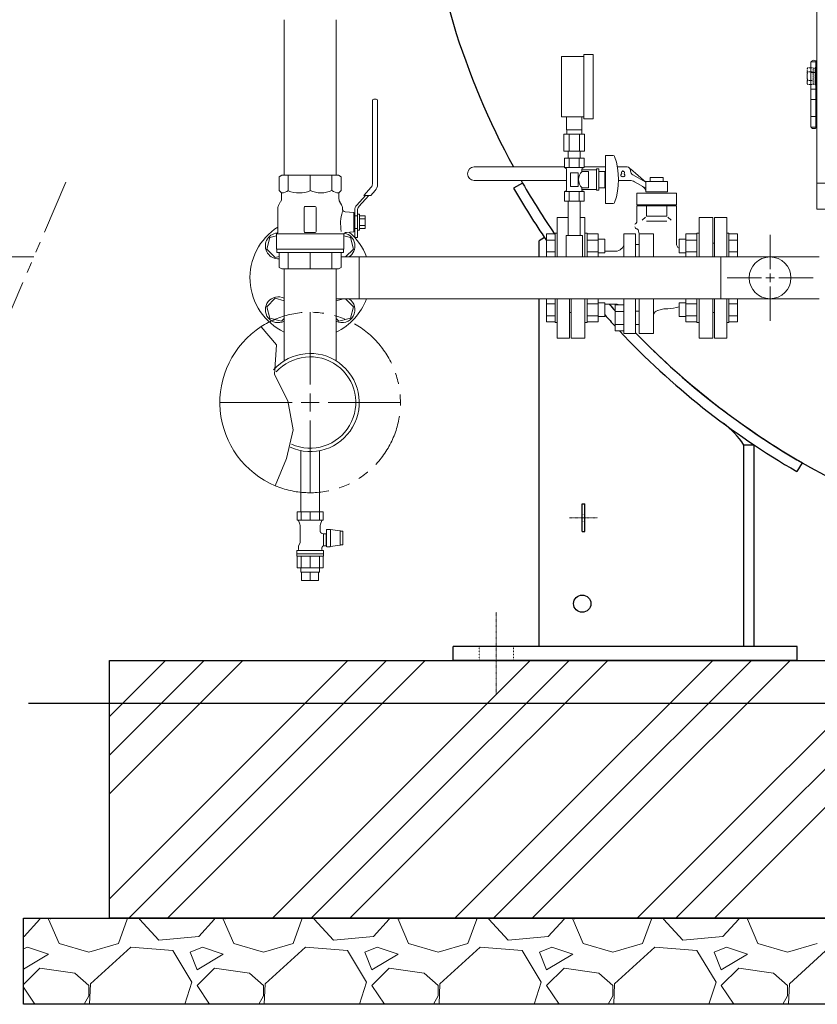
# Model space of a CAD drawing. Units: millimetres. Extents: x -6998 to 10507, y 3050 to 8851.
# Drawn here: x -5193 to -4265, y 3050 to 4195 of the extents above; entities that cross this region are included whole.
import ezdxf

# ---------------------------------------------------------------- set-up
doc = ezdxf.new("R2010")
doc.units = ezdxf.units.MM
for name, pattern in [('CENTER2', [1.125, 0.75, -0.125, 0.125, -0.125]), ('DASHDOT', [1, 0.5, -0.25, 0, -0.25]), ('DIVIDE', [1.25, 0.5, -0.25, 0, -0.25, 0, -0.25]), ('DOT', [0.25, 0, -0.25]), ('PHANTOM', [63.5, 31.75, -6.35, 6.35, -6.35, 6.35, -6.35]), ('実線', [0])]:
    doc.linetypes.add(name, pattern=pattern)
for name, color, linetype, lineweight in [('AM_0', 7, 'Continuous', 30), ('GR1_01', 3, '実線', 50), ('ガス配管細', 4, 'Continuous', 20), ('図面枠', 7, 'Continuous', 50)]:
    doc.layers.add(name, color=color, linetype=linetype, lineweight=lineweight)
for name, color, linetype in [('CSLAYER17', 7, 'Continuous'), ('CSLAYER33', 7, 'Continuous'), ('HI_VB', 7, 'Continuous'), ('LY_1', 7, 'Continuous'), ('NoLayerName_001', 7, 'Continuous')]:
    doc.layers.add(name, color=color, linetype=linetype)

msp = doc.modelspace()

# ---------------------------------------------------------------- linework, layer by layer
at = {"color": 3, "lineweight": 9}
for p, q in [((-4556.6, 4066.9), (-4556.6, 4081.9)), ((-4538.6, 4066.9), (-4538.6, 4081.9)), ((-4556.2, 4061.9), (-4556.2, 4066.9)), ((-4538.9, 4061.9), (-4538.9, 4066.9)), ((-4559.7, 4061.9), (-4559.7, 4041.9)), ((-4553.6, 4061.9), (-4553.6, 4041.9)), ((-4541.5, 4061.9), (-4541.5, 4041.9)), ((-4535.5, 4061.9), (-4535.5, 4041.9)), ((-4554.5, 4033.9), (-4554.5, 4041.9)), ((-4540.7, 4033.9), (-4540.7, 4041.9)), ((-4319.8, 3918.9), (-4262.6, 3918.9)), ((-4319.8, 3870.3), (-4262.6, 3870.3)), ((-4865.6, 3552.4), (-4865.6, 3557.4)), ((-4864.7, 3542.4), (-4864.7, 3552.4)), ((-4854.8, 3542.4), (-4854.8, 3552.4)), ((-4844.9, 3542.4), (-4844.9, 3552.4)), ((-4843.9, 3552.4), (-4843.9, 3557.4))]:
    msp.add_line(p, q, dxfattribs=at)
at = {"color": 7, "linetype": 'PHANTOM', "lineweight": 9, "ltscale": 2}
msp.add_line((-5138.8, 4006), (-5234.4, 3783.2), dxfattribs=at)
at = {"color": 3, "linetype": 'Continuous', "lineweight": 9}
for p, q in [((-4818.9, 3918.9), (-4319.8, 3918.9)), ((-4797.6, 3870.3), (-4797.6, 3918.9)), ((-4377, 3918.9), (-4377, 3870.3)), ((-4824.5, 3870.3), (-4319.8, 3870.3))]:
    msp.add_line(p, q, dxfattribs=at)
at = {"linetype": '実線', "lineweight": 25, "ltscale": 0.001}
for p, q in [((-5088.3, 3449.6), (-2688.3, 3449.6)), ((-5088.3, 3149.6), (-5088.3, 3449.6)), ((-5188.3, 3149.6), (-2588.3, 3149.6)), ((-5188.3, 3049.6), (-5188.3, 3149.6)), ((-2688.3, 3149.6), (-5088.3, 3149.6)), ((-2588.3, 3049.6), (-5188.3, 3049.6))]:
    msp.add_line(p, q, dxfattribs=at)
at = {"color": 3, "lineweight": 9}
msp.add_circle((-4319.8, 3894.6), 24.3, dxfattribs=at)
at = {"linetype": 'PHANTOM', "lineweight": 9, "ltscale": 2}
msp.add_arc((-4854.8, 3749.6), 105, 247.2553, 122.8282, dxfattribs=at)
at = {"layer": 'AM_0', "color": 3, "lineweight": 9}
for p, q in [((-4880.2, 3996), (-4880.2, 4013.9)), ((-4854.8, 3996), (-4854.8, 4013.9)), ((-4829.4, 3996), (-4829.4, 4013.9)), ((-4880.2, 3904.9), (-4880.2, 3923.9)), ((-4854.8, 3904.9), (-4854.8, 3923.9)), ((-4829.4, 3904.9), (-4829.4, 3923.9))]:
    msp.add_line(p, q, dxfattribs=at)
at = {"layer": 'CSLAYER17', "color": 3, "lineweight": 9}
for p, q in [((-4562.6, 4081.9), (-4562.6, 4151.9)), ((-4536.6, 4079.4), (-4536.6, 4154.4)), ((-4525.6, 4079.4), (-4525.6, 4154.4)), ((-4536, 4033.9), (-4559.1, 4033.9)), ((-4559.1, 4033.9), (-4559.1, 4022.9)), ((-4554.5, 4033.9), (-4540.7, 4033.9)), ((-4553.4, 4033.9), (-4553.4, 4022.9)), ((-4541.8, 4033.9), (-4541.8, 4022.9)), ((-4536, 4033.9), (-4536, 4022.9)), ((-4511.1, 4036.9), (-4511.1, 3980.9)), ((-4502.5, 4036.9), (-4511.1, 4036.9)), ((-4536, 4022.9), (-4559.1, 4022.9)), ((-4559.1, 4022.9), (-4556.6, 4021.4)), ((-4556.6, 4021.4), (-4556.6, 3996.3)), ((-4536, 4022.9), (-4538.6, 4021.4)), ((-4538.6, 4021.4), (-4538.6, 4018.4)), ((-4521.6, 4020.4), (-4538.6, 4020.4)), ((-4521.6, 4021.4), (-4521.6, 3996.4)), ((-4519.1, 4021.4), (-4521.6, 4021.4)), ((-4519.1, 4021.4), (-4519.1, 3996.4)), ((-4543.1, 4016.9), (-4552.1, 4016.9)), ((-4552.1, 4016.9), (-4552.1, 4000.9)), ((-4543.1, 4016.9), (-4543.1, 4000.9)), ((-4531.1, 4018.4), (-4538.6, 4018.4)), ((-4531.1, 4018.4), (-4531.1, 3999.4)), ((-4512.1, 4018.4), (-4519.1, 4018.4)), ((-4512.1, 4018.4), (-4512.1, 3999.4)), ((-4511.1, 4012.9), (-4512.1, 4012.9)), ((-4543.1, 4000.9), (-4552.1, 4000.9)), ((-4538.6, 3999.4), (-4538.6, 3996.3)), ((-4531.1, 3999.4), (-4538.6, 3999.4)), ((-4521.6, 3997.4), (-4538.6, 3997.4)), ((-4512.1, 3999.4), (-4519.1, 3999.4)), ((-4511.1, 4004.9), (-4512.1, 4004.9)), ((-4559.1, 3994.9), (-4556.6, 3996.3)), ((-4536, 3994.9), (-4559.1, 3994.9)), ((-4559.1, 3983.9), (-4559.1, 3994.9)), ((-4553.4, 3983.9), (-4553.4, 3994.9)), ((-4541.8, 3983.9), (-4541.8, 3994.9)), ((-4536, 3994.9), (-4538.6, 3996.3)), ((-4536, 3983.9), (-4536, 3994.9)), ((-4519.1, 3996.4), (-4521.6, 3996.4)), ((-4536, 3983.9), (-4559.1, 3983.9)), ((-4554.5, 3983.9), (-4554.5, 3943.9)), ((-4540.7, 3983.9), (-4540.7, 3943.9)), ((-4502.5, 3980.9), (-4511.1, 3980.9)), ((-4538.1, 3943.9), (-4557.1, 3943.9)), ((-4557.1, 3943.9), (-4557.1, 3918.9)), ((-4538.1, 3943.9), (-4538.1, 3918.9)), ((-4538.1, 3918.9), (-4557.1, 3918.9))]:
    msp.add_line(p, q, dxfattribs=at)
at = {"layer": 'CSLAYER17', "color": 3, "linetype": 'Continuous', "lineweight": 9}
for p, q in [((-4782.4, 4003.6), (-4782.4, 4100.9)), ((-4780.9, 4102.4), (-4777.9, 4102.4)), ((-4776.4, 4100.9), (-4776.4, 4003.2)), ((-4792.4, 3990.4), (-4783.8, 3999.9)), ((-4790.4, 3990.4), (-4800.6, 3979.1)), ((-4786.4, 3990.4), (-4798.1, 3977.4)), ((-4784.3, 3990.4), (-4792.4, 3990.4)), ((-4779.1, 3996.2), (-4784.3, 3990.4)), ((-4802.9, 3966.9), (-4802.9, 3973.1)), ((-4799.9, 3966.9), (-4802.9, 3966.9)), ((-4799.9, 3966.9), (-4799.9, 3972.7)), ((-4799.9, 3951.8), (-4802.9, 3951.8)), ((-4802.9, 3941.4), (-4802.9, 3951.8)), ((-4799.9, 3941.4), (-4799.9, 3951.8)), ((-4799.9, 3941.4), (-4802.9, 3941.4)), ((-4865.6, 3622.4), (-4865.6, 3693.5)), ((-4843.9, 3622.4), (-4843.9, 3693.5))]:
    msp.add_line(p, q, dxfattribs=at)
for centre, radius, start, end in [((-4780.9, 4100.9), 1.5, 90, 180), ((-4777.9, 4100.9), 1.5, 360, 90), ((-4787.9, 4003.6), 5.5, 317.9609, 360), ((-4786.9, 4003.2), 10.5, 317.9609, 360), ((-4793.9, 3973.1), 9, 137.9609, 180), ((-4792.9, 3972.7), 7, 137.9609, 180)]:
    msp.add_arc(centre, radius, start, end, dxfattribs=at)
at = {"layer": 'CSLAYER17', "color": 3, "lineweight": 9}
for centre, radius, start, end in [((-4502.5, 4034.9), 2, 19.2403, 90), ((-4577, 4008.9), 80.9, 340.7597, 19.2403), ((-4529.3, 4008.9), 13.3, 134.2361, 225.7639), ((-4502.5, 3982.9), 2, 270, 340.7597)]:
    msp.add_arc(centre, radius, start, end, dxfattribs=at)
at = {"layer": 'CSLAYER33', "color": 3, "linetype": 'Continuous', "lineweight": 9}
for p, q in [((-4887.8, 4013.9), (-4890.7, 4012.2)), ((-4890.7, 4012.2), (-4890.7, 3996)), ((-4821.8, 4013.9), (-4887.8, 4013.9)), ((-4818.9, 4012.2), (-4821.8, 4013.9)), ((-4818.9, 3996), (-4818.9, 4012.2)), ((-4890.7, 3996), (-4888, 3993.4)), ((-4888, 3993.4), (-4888, 3987.4)), ((-4821.5, 3993.4), (-4818.9, 3996)), ((-4821.5, 3987.4), (-4821.5, 3993.4)), ((-4892.3, 3975.7), (-4892.3, 3947.4)), ((-4889.1, 3983.4), (-4891.2, 3979.7)), ((-4861.8, 3976.4), (-4861.8, 3948.4)), ((-4848.8, 3977.4), (-4860.8, 3977.4)), ((-4847.8, 3948.4), (-4847.8, 3976.4)), ((-4818.4, 3979.7), (-4820.5, 3983.4)), ((-4817.3, 3974.9), (-4817.3, 3975.7)), ((-4803.9, 3970.7), (-4814.1, 3971.4)), ((-4803.9, 3948), (-4803.9, 3970.7)), ((-4802.9, 3969.1), (-4803.9, 3969.1)), ((-4802.9, 3969.1), (-4802.9, 3949.6)), ((-4799.9, 3950.2), (-4799.9, 3968.6)), ((-4799.9, 3968.6), (-4797.4, 3968.6)), ((-4797.4, 3968.6), (-4797.4, 3950.2)), ((-4790.9, 3966.9), (-4797.4, 3966.9)), ((-4797.4, 3963.1), (-4790.9, 3963.1)), ((-4790.9, 3951.9), (-4790.9, 3966.9)), ((-4790.9, 3955.6), (-4797.4, 3955.6)), ((-4797.4, 3951.9), (-4790.9, 3951.9)), ((-4892.3, 3947.4), (-4893.8, 3945.9)), ((-4893.8, 3945.9), (-4893.8, 3927.9)), ((-4893.8, 3945.9), (-4815.8, 3945.9)), ((-4860.8, 3947.4), (-4848.8, 3947.4)), ((-4815.8, 3927.9), (-4815.8, 3944)), ((-4812.5, 3947.5), (-4803.9, 3948.1)), ((-4802.9, 3949.6), (-4803.9, 3949.6)), ((-4797.4, 3950.2), (-4799.9, 3950.2)), ((-4893.8, 3927.9), (-4815.8, 3927.9)), ((-4893.5, 3923.9), (-4893.5, 3927.9)), ((-4893.5, 3927.9), (-4816.1, 3927.9)), ((-4816.1, 3923.9), (-4893.5, 3923.9)), ((-4890.7, 3906.5), (-4890.7, 3923.9)), ((-4818.9, 3923.9), (-4818.9, 3906.5)), ((-4816.1, 3927.9), (-4816.1, 3923.9)), ((-4887.8, 3904.9), (-4890.7, 3906.5)), ((-4818.9, 3906.5), (-4821.8, 3904.9)), ((-4821.8, 3904.9), (-4887.8, 3904.9))]:
    msp.add_line(p, q, dxfattribs=at)
for centre, radius, start, end in [((-4896, 3987.4), 8, 330, 360), ((-4888.7, 4008.4), 15, 272.5789, 304.6278), ((-4867.5, 4025), 31.7, 246.3695, 293.6305), ((-4842.1, 4025), 31.6, 246.3595, 293.6405), ((-4820.9, 4008.4), 15, 235.3722, 267.4211), ((-4813.5, 3987.4), 8, 180, 210), ((-4884.3, 3975.7), 8, 150, 180), ((-4860.8, 3976.4), 1, 90, 180), ((-4848.8, 3976.4), 1, 360, 90), ((-4825.3, 3975.7), 8, 360, 30), ((-4813.8, 3974.9), 3.5, 180, 266), ((-4771.7, 3957.5), 47.7, 162.7433, 190.8598), ((-4860.8, 3948.4), 1, 180, 270), ((-4848.8, 3948.4), 1, 270, 360), ((-4812.3, 3944), 3.5, 94, 180)]:
    msp.add_arc(centre, radius, start, end, dxfattribs=at)
at = {"layer": 'GR1_01', "color": 1, "linetype": 'Continuous', "lineweight": 15}
for p, q in [((-4265.3, 3974.5), (-4265.3, 4361)), ((-4272.6, 4145.9), (-4272.6, 4069.9)), ((-4265.3, 4145.9), (-4272.6, 4145.9)), ((-4266.8, 4069.9), (-4266.8, 4145.9)), ((-4272.6, 4133.4), (-4266.8, 4133.4)), ((-4267.1, 4113.9), (-4272.6, 4113.9)), ((-4266.8, 4113.9), (-4272.6, 4113.9)), ((-4267.1, 4101.9), (-4272.6, 4101.9)), ((-4266.8, 4101.9), (-4272.6, 4101.9)), ((-4272.6, 4082.4), (-4267.1, 4082.4)), ((-4272.6, 4082.4), (-4266.8, 4082.4)), ((-4265.3, 4069.9), (-4272.6, 4069.9)), ((-3851.9, 4004.6), (-4265.3, 4004.6)), ((-4265.3, 3974.5), (-4224.7, 3974.5))]:
    msp.add_line(p, q, dxfattribs=at)
at = {"layer": 'GR1_01', "color": 7, "linetype": 'DIVIDE', "lineweight": 9}
for p, q in [((-4276, 4139), (-4276.8, 4137.7)), ((-4276.8, 4137.7), (-4276.8, 4120.7)), ((-4276, 4139), (-4269.8, 4139)), ((-4269.8, 4139), (-4269.8, 4119.4)), ((-4269.8, 4138.4), (-4267.3, 4138.4)), ((-4269.8, 4120), (-4269.8, 4138.4)), ((-4267.3, 4139.2), (-4265.3, 4139.2)), ((-4267.3, 4119.2), (-4267.3, 4139.2)), ((-4267.3, 4138.4), (-4267.3, 4120)), ((-4265.3, 4139.2), (-4265.3, 4119.2)), ((-4276, 4134.1), (-4269.8, 4134.1)), ((-4276, 4124.3), (-4269.8, 4124.3)), ((-4276.8, 4120.7), (-4276, 4119.4)), ((-4276, 4119.4), (-4269.8, 4119.4)), ((-4267.3, 4120), (-4269.8, 4120)), ((-4265.3, 4119.2), (-4267.3, 4119.2))]:
    msp.add_line(p, q, dxfattribs=at)
at = {"layer": 'GR1_01', "color": 7, "linetype": 'Continuous', "lineweight": 9}
msp.add_line((-4272.6, 4133.4), (-4267.1, 4133.4), dxfattribs=at)
at = {"layer": 'GR1_01', "color": 4, "linetype": 'Continuous', "lineweight": 25}
for p, q in [((-4607.8, 4004.9), (-4618.2, 3998.9)), ((-4582.3, 3941.7), (-4588.3, 3937.6)), ((-4588.3, 3918.9), (-4588.3, 3937.6)), ((-4588.3, 3465.6), (-4588.3, 3870.3)), ((-4350.3, 3465.6), (-4350.3, 3700.1)), ((-4338.3, 3700.1), (-4350.3, 3700.1)), ((-4338.3, 3465.6), (-4338.3, 3700.1)), ((-4282.6, 3679.6), (-4288.6, 3669.2)), ((-4538.3, 3631.6), (-4535.3, 3631.6)), ((-4538.3, 3599.6), (-4538.3, 3631.6)), ((-4535.3, 3599.6), (-4535.3, 3631.6)), ((-4538.3, 3599.6), (-4535.3, 3599.6)), ((-4688.3, 3449.6), (-4688.3, 3465.6)), ((-4288.3, 3465.6), (-4688.3, 3465.6)), ((-4288.3, 3449.6), (-4288.3, 3465.6)), ((-4288.3, 3449.6), (-4688.3, 3449.6))]:
    msp.add_line(p, q, dxfattribs=at)
at = {"layer": 'GR1_01', "color": 7, "linetype": 'DOT', "lineweight": 9}
for p, q in [((-4538.3, 3619.6), (-4535.3, 3619.6)), ((-4538.3, 3611.6), (-4535.3, 3611.6)), ((-4658.3, 3449.6), (-4658.3, 3465.6)), ((-4618.3, 3449.6), (-4618.3, 3465.6))]:
    msp.add_line(p, q, dxfattribs=at)
at = {"layer": 'GR1_01', "color": 7, "linetype": 'DASHDOT', "lineweight": 9}
for p, q in [((-4553.3, 3615.6), (-4520.3, 3615.6)), ((-4638.3, 3409.6), (-4638.3, 3505.6))]:
    msp.add_line(p, q, dxfattribs=at)
at = {"layer": 'GR1_01', "color": 4, "linetype": 'Continuous', "lineweight": 25}
msp.add_circle((-4538.3, 3515.6), 10, dxfattribs=at)
for centre, radius, start, end in [((-3838.3, 4449.2), 888.6, 224.1225, 88.433), ((-3838.3, 4449.2), 888.6, 185.359, 208.6172), ((-3838.3, 4449.2), 900.6, 210, 214.5682), ((-3838.3, 4449.2), 888.6, 209.7855, 210), ((-3838.3, 4449.2), 888.6, 210, 214.5244), ((-3838.3, 4449.2), 888.6, 221.1933, 221.8663), ((-3838.3, 4449.2), 900.6, 221.5872, 222.7113), ((-3838.3, 4449.2), 900.6, 223.1711, 240), ((-3838.3, 4449.2), 888.6, 226.0274, 240), ((-4434, 3644.8), 100.3, 33.4499, 53.476)]:
    msp.add_arc(centre, radius, start, end, dxfattribs=at)
at = {"layer": 'GR1_01', "color": 7, "linetype": 'DIVIDE', "lineweight": 9}
for centre, radius, start, end in [((-4272.4, 4136.5), 4.34, 145.6158, 214.3842), ((-4260.5, 4129.2), 16.2, 162.412, 197.588), ((-4272.4, 4121.8), 4.34, 145.6158, 214.3842)]:
    msp.add_arc(centre, radius, start, end, dxfattribs=at)
at = {"layer": 'GR1_01', "color": 1, "linetype": 'Continuous', "lineweight": 15}
for centre, start_param, end_param in [((-4268.9, 4145.9), 3.141593, 6.283185), ((-4268.9, 4069.9), 0, 3.141593)]:
    msp.add_ellipse(centre, major_axis=(-3, 0), ratio=0.583333, start_param=start_param, end_param=end_param, dxfattribs=at)
at = {"layer": 'HI_VB', "color": 3, "lineweight": 9}
for p, q in [((-4885, 4194.9), (-4885, 4013.9)), ((-4824.5, 4194.9), (-4824.5, 4013.9)), ((-4885, 3904.9), (-4885, 3798.1)), ((-4824.5, 3904.9), (-4824.5, 3798.1))]:
    msp.add_line(p, q, dxfattribs=at)
at = {"layer": 'HI_VB', "color": 40, "linetype": 'Continuous', "lineweight": 9}
for p, q in [((-4559.1, 4023.6), (-4663.9, 4023.6)), ((-4511.1, 4023.6), (-4536, 4023.6)), ((-4486.1, 4023.6), (-4497.4, 4023.6)), ((-4464.4, 4005.7), (-4482.1, 4021.4)), ((-4482.1, 4019.5), (-4482.1, 4018.8)), ((-4479.6, 4014.5), (-4464.4, 4005.7)), ((-4459.4, 4011.3), (-4459.4, 4006.8)), ((-4444.3, 4011.3), (-4459.4, 4011.3)), ((-4444.3, 4006.8), (-4444.3, 4011.3)), ((-4556.6, 4007.8), (-4663.9, 4007.8)), ((-4482.7, 4007.8), (-4496.1, 4007.8)), ((-4464.4, 3998.8), (-4477.7, 4006.4)), ((-4464.4, 4006.8), (-4464.4, 3994.7)), ((-4439.2, 4006.8), (-4464.4, 4006.8)), ((-4439.2, 3994.7), (-4439.2, 4006.8)), ((-4474.8, 3993.2), (-4474.8, 3979.6)), ((-4428.8, 3993.2), (-4474.8, 3993.2)), ((-4464.4, 3994.7), (-4439.2, 3994.7)), ((-4428.8, 3993.2), (-4428.8, 3979.6)), ((-4474.8, 3979.6), (-4428.8, 3979.6)), ((-4474.8, 3978.2), (-4428.8, 3978.2)), ((-4474.8, 3978.2), (-4474.8, 3960.3)), ((-4463.6, 3978.2), (-4463.6, 3966.2)), ((-4440.1, 3978.2), (-4440.1, 3966.2)), ((-4428.8, 3978.2), (-4428.8, 3934.6)), ((-4567.3, 3964.6), (-4567.3, 3918.9)), ((-4554.5, 3964.6), (-4567.3, 3964.6)), ((-4540.7, 3964.6), (-4535.3, 3964.6)), ((-4535.3, 3964.6), (-4535.3, 3918.9)), ((-4464.7, 3965), (-4468.7, 3961.8)), ((-4463.6, 3966.2), (-4440.1, 3966.2)), ((-4438.9, 3965), (-4434.9, 3961.8)), ((-4402.3, 3964.6), (-4386.3, 3964.6)), ((-4402.3, 3918.9), (-4402.3, 3964.6)), ((-4386.3, 3964.6), (-4386.3, 3918.9)), ((-4386.3, 3964.6), (-4386.3, 3918.9)), ((-4370.3, 3964.6), (-4384.3, 3964.6)), ((-4384.3, 3964.6), (-4384.3, 3918.9)), ((-4370.3, 3918.9), (-4370.3, 3964.6)), ((-4475.2, 3951.6), (-4474.6, 3951.5)), ((-4463.6, 3960.6), (-4440.1, 3960.6)), ((-4901.7, 3941.5), (-4905.3, 3928.1)), ((-4893.8, 3943.6), (-4901.7, 3941.5)), ((-4807.9, 3941.5), (-4815.8, 3943.6)), ((-4804.3, 3928.1), (-4807.9, 3941.5)), ((-4579.9, 3945.6), (-4579.9, 3918.9)), ((-4569.9, 3945.6), (-4579.9, 3945.6)), ((-4569.9, 3946.7), (-4569.9, 3918.9)), ((-4569.9, 3946.7), (-4567.3, 3946.7)), ((-4532.7, 3946.7), (-4535.3, 3946.7)), ((-4532.7, 3946.7), (-4532.7, 3918.9)), ((-4532.7, 3945.6), (-4519.7, 3945.6)), ((-4519.7, 3945.6), (-4519.7, 3918.9)), ((-4476.2, 3945.8), (-4489.8, 3945.8)), ((-4489.8, 3918.9), (-4489.8, 3945.8)), ((-4476.2, 3918.9), (-4476.2, 3945.8)), ((-4472.8, 3948.9), (-4472.1, 3945.8)), ((-4455.5, 3945.8), (-4472.1, 3945.8)), ((-4472.1, 3918.9), (-4472.1, 3945.8)), ((-4455.5, 3918.9), (-4455.5, 3945.8)), ((-4417.9, 3945.6), (-4417.9, 3918.9)), ((-4404.9, 3945.6), (-4417.9, 3945.6)), ((-4404.9, 3946.7), (-4404.9, 3918.9)), ((-4404.9, 3946.7), (-4402.3, 3946.7)), ((-4367.7, 3946.7), (-4370.3, 3946.7)), ((-4367.7, 3946.7), (-4367.7, 3918.9)), ((-4367.7, 3945.6), (-4357.7, 3945.6)), ((-4357.7, 3945.6), (-4357.7, 3918.9)), ((-4569.9, 3938.6), (-4579.9, 3938.6)), ((-4532.7, 3938.6), (-4519.7, 3938.6)), ((-4519.7, 3939.7), (-4511.9, 3939.7)), ((-4511.9, 3939.7), (-4511.9, 3923.7)), ((-4476.2, 3933.2), (-4472.1, 3933.2)), ((-4425.7, 3939.7), (-4425.7, 3923.7)), ((-4417.9, 3939.7), (-4425.7, 3939.7)), ((-4404.9, 3938.6), (-4417.9, 3938.6)), ((-4386.3, 3935.1), (-4384.3, 3935.1)), ((-4367.7, 3938.6), (-4357.7, 3938.6)), ((-4905.3, 3928.1), (-4895.5, 3918.3)), ((-4895.5, 3918.3), (-4890.7, 3919.6)), ((-4818.9, 3919.6), (-4816.2, 3918.9)), ((-4813.5, 3918.9), (-4804.3, 3928.1)), ((-4569.9, 3924.8), (-4579.9, 3924.8)), ((-4532.7, 3924.8), (-4519.7, 3924.8)), ((-4519.7, 3923.7), (-4511.9, 3923.7)), ((-4499.5, 3925.6), (-4511.9, 3925.6)), ((-4417.9, 3923.7), (-4425.7, 3923.7)), ((-4404.9, 3924.8), (-4417.9, 3924.8)), ((-4367.7, 3924.8), (-4357.7, 3924.8)), ((-4895.5, 3870.8), (-4905.3, 3861)), ((-4905.3, 3861), (-4901.7, 3847.7)), ((-4885, 3868), (-4895.5, 3870.8)), ((-4816.2, 3870.3), (-4824.5, 3868)), ((-4804.3, 3861), (-4813.5, 3870.3)), ((-4807.9, 3847.7), (-4804.3, 3861)), ((-4579.9, 3870.3), (-4579.9, 3843.6)), ((-4569.9, 3864.4), (-4579.9, 3864.4)), ((-4569.9, 3870.3), (-4569.9, 3842.5)), ((-4567.3, 3870.3), (-4567.3, 3824.6)), ((-4553.3, 3870.3), (-4553.3, 3824.6)), ((-4551.3, 3824.6), (-4551.3, 3870.3)), ((-4535.3, 3870.3), (-4535.3, 3824.6)), ((-4532.7, 3870.3), (-4532.7, 3842.5)), ((-4532.7, 3864.4), (-4519.7, 3864.4)), ((-4519.7, 3870.3), (-4519.7, 3843.6)), ((-4519.7, 3865.5), (-4511.9, 3865.5)), ((-4511.9, 3865.5), (-4511.9, 3849.5)), ((-4499.7, 3864), (-4511.9, 3863.8)), ((-4489.8, 3863.2), (-4500, 3863.2)), ((-4500, 3863.2), (-4500, 3833)), ((-4489.8, 3829.8), (-4489.8, 3870.3)), ((-4476.2, 3829.8), (-4476.2, 3870.3)), ((-4472.1, 3829.8), (-4472.1, 3870.3)), ((-4455.5, 3829.8), (-4455.5, 3870.3)), ((-4425.7, 3865.5), (-4425.7, 3849.5)), ((-4417.9, 3865.5), (-4425.7, 3865.5)), ((-4417.9, 3870.3), (-4417.9, 3843.6)), ((-4404.9, 3864.4), (-4417.9, 3864.4)), ((-4404.9, 3870.3), (-4404.9, 3842.5)), ((-4402.3, 3824.6), (-4402.3, 3870.3)), ((-4386.3, 3870.3), (-4386.3, 3824.6)), ((-4386.3, 3870.3), (-4386.3, 3824.6)), ((-4384.3, 3870.3), (-4384.3, 3824.6)), ((-4370.3, 3824.6), (-4370.3, 3870.3)), ((-4367.7, 3870.3), (-4367.7, 3842.5)), ((-4367.7, 3864.4), (-4357.7, 3864.4)), ((-4357.7, 3870.3), (-4357.7, 3843.6)), ((-4569.9, 3850.5), (-4579.9, 3850.5)), ((-4553.3, 3854.1), (-4551.3, 3854.1)), ((-4532.7, 3850.5), (-4519.7, 3850.5)), ((-4519.7, 3849.5), (-4511.9, 3849.5)), ((-4500, 3855.6), (-4489.8, 3855.6)), ((-4476.2, 3855.9), (-4472.1, 3855.9)), ((-4450.6, 3856.7), (-4443.5, 3858.6)), ((-4438.7, 3858.6), (-4443.5, 3858.6)), ((-4417.9, 3849.5), (-4425.7, 3849.5)), ((-4404.9, 3850.5), (-4417.9, 3850.5)), ((-4384.3, 3854.1), (-4386.3, 3854.1)), ((-4367.7, 3850.5), (-4357.7, 3850.5)), ((-4901.7, 3847.7), (-4888.3, 3844.1)), ((-4888.3, 3844.1), (-4885, 3847.4)), ((-4824.5, 3847.4), (-4821.3, 3844.1)), ((-4821.3, 3844.1), (-4807.9, 3847.7)), ((-4569.9, 3843.6), (-4579.9, 3843.6)), ((-4569.9, 3842.5), (-4567.3, 3842.5)), ((-4532.7, 3842.5), (-4535.3, 3842.5)), ((-4532.7, 3843.6), (-4519.7, 3843.6)), ((-4500, 3840.5), (-4489.8, 3840.5)), ((-4476.2, 3840.2), (-4472, 3840.2)), ((-4404.9, 3843.6), (-4417.9, 3843.6)), ((-4404.9, 3842.5), (-4402.3, 3842.5)), ((-4367.7, 3842.5), (-4370.3, 3842.5)), ((-4367.7, 3843.6), (-4357.7, 3843.6)), ((-4500, 3833), (-4489.8, 3833)), ((-4489.8, 3829.8), (-4476.2, 3829.8)), ((-4455.5, 3829.8), (-4472.1, 3829.8)), ((-4553.3, 3824.6), (-4567.3, 3824.6)), ((-4535.3, 3824.6), (-4551.3, 3824.6)), ((-4386.3, 3824.6), (-4402.3, 3824.6)), ((-4384.3, 3824.6), (-4370.3, 3824.6))]:
    msp.add_line(p, q, dxfattribs=at)
for centre, radius, start, end in [((-4663.9, 4015.7), 7.91, 90, 270), ((-4486.1, 4019.5), 4.03, 0, 90), ((-4491.7, 4013.9), 1.75, 117.3758, 288.8191), ((-4491.3, 4017.1), 1.4, 103.3331, 222.2208), ((-4492.7, 4015.8), 0.42, 297.3758, 42.2208), ((-4491.7, 4018.8), 0.42, 283.3331, 358.4414), ((-4491, 4018.8), 0.35, 1.5586, 178.4414), ((-4491, 4011.9), 0.42, 71.1809, 108.8191), ((-4490.3, 4013.9), 1.75, 251.1809, 62.6242), ((-4490.2, 4018.8), 0.42, 181.5586, 256.6669), ((-4490.6, 4017.1), 1.4, 317.7792, 76.6669), ((-4489.3, 4015.8), 0.42, 137.7792, 242.6242), ((-4477, 4018.8), 5.04, 180, 240), ((-4482.7, 3997.7), 10.1, 60, 90), ((-4472.3, 3994), 8.06, 11.872, 60), ((-4471.4, 3978.5), 1.15, 0, 75.9638), ((-4854.8, 3894.6), 70, 122.3921, 244.3966), ((-4478.1, 3960.3), 3.3, 284.3294, 1.0831), ((-4474.4, 3954.1), 2.62, 180, 252.8973), ((-4475.4, 3948.9), 2.62, 0, 72.8973), ((-4891.9, 3931.7), 15, 94.1808, 274.678), ((-4817.7, 3931.7), 15, 301.2542, 78.9906), ((-4854.8, 3894.6), 70, 20.3127, 49.3809), ((-4499.5, 3935.3), 9.74, 270.354, 355.6629), ((-4422.3, 3934.6), 6.55, 180, 238.8594), ((-4891.9, 3857.5), 15, 62.7276, 297.2724), ((-4817.7, 3857.5), 15, 242.7295, 58.7458), ((-4854.8, 3894.6), 70, 295.6038, 339.6873), ((-4499.5, 3854.9), 9.17, 64.9113, 91.0416), ((-4438.7, 3894.6), 36, 270, 291.2558), ((-4448.3, 3849.2), 7.83, 106.7097, 157.7894)]:
    msp.add_arc(centre, radius, start, end, dxfattribs=at)
at = {"layer": 'LY_1', "color": 3, "linetype": 'Continuous', "lineweight": 9}
for p, q in [((-4869.8, 3622.4), (-4839.7, 3622.4)), ((-4869.8, 3622.4), (-4854.8, 3622.4)), ((-4869.8, 3612.7), (-4869.8, 3622.4)), ((-4865.4, 3622.4), (-4865.4, 3612.7)), ((-4854.8, 3612.7), (-4854.8, 3622.4)), ((-4844.1, 3622.4), (-4844.1, 3612.7)), ((-4839.7, 3622.4), (-4839.7, 3612.7)), ((-4869.8, 3613.4), (-4869.8, 3613.4)), ((-4839.7, 3612.7), (-4869.8, 3612.7)), ((-4866.8, 3607.9), (-4868.2, 3612.2)), ((-4841.4, 3612.2), (-4842.8, 3607.9)), ((-4839.7, 3613.4), (-4839.7, 3613.4)), ((-4866.3, 3586.4), (-4866.3, 3604.9)), ((-4843.2, 3604.9), (-4843.2, 3600.3)), ((-4843.2, 3600.3), (-4843.2, 3600.2)), ((-4843.2, 3600.2), (-4843.2, 3600.2)), ((-4843.2, 3600.2), (-4843.2, 3600.1)), ((-4843.2, 3600.1), (-4843.2, 3600)), ((-4843.2, 3600), (-4843.2, 3600)), ((-4843.2, 3600), (-4843.2, 3599.9)), ((-4843.2, 3599.9), (-4843.2, 3599.8)), ((-4843.2, 3599.8), (-4843.2, 3599.8)), ((-4843.2, 3599.8), (-4843.2, 3599.7)), ((-4843.2, 3599.7), (-4843.2, 3599.6)), ((-4843.2, 3599.6), (-4843.2, 3599.6)), ((-4843.2, 3599.6), (-4843.1, 3599.5)), ((-4843.1, 3599.5), (-4843.1, 3599.4)), ((-4843.1, 3599.4), (-4843.1, 3599.4)), ((-4843.1, 3599.4), (-4843.1, 3599.3)), ((-4843.1, 3599.3), (-4843.1, 3599.3)), ((-4843.1, 3599.3), (-4843, 3599.2)), ((-4843, 3599.2), (-4843, 3599.1)), ((-4843, 3599.1), (-4843, 3599.1)), ((-4843, 3599.1), (-4843, 3599)), ((-4843, 3599), (-4842.9, 3599)), ((-4842.9, 3599), (-4842.9, 3598.9)), ((-4842.9, 3598.9), (-4842.9, 3598.8)), ((-4842.9, 3598.8), (-4842.8, 3598.8)), ((-4842.8, 3598.8), (-4842.8, 3598.7)), ((-4842.8, 3598.7), (-4842.8, 3598.7)), ((-4842.8, 3598.7), (-4842.7, 3598.6)), ((-4842.7, 3598.6), (-4842.7, 3598.6)), ((-4842.7, 3598.6), (-4842.7, 3598.5)), ((-4842.7, 3598.5), (-4842.6, 3598.5)), ((-4842.6, 3598.5), (-4842.6, 3598.4)), ((-4842.6, 3598.4), (-4842.5, 3598.4)), ((-4842.5, 3598.4), (-4842.5, 3598.3)), ((-4842.5, 3598.3), (-4842.5, 3598.3)), ((-4842.5, 3598.3), (-4842.4, 3598.2)), ((-4842.4, 3598.2), (-4842.4, 3598.2)), ((-4842.4, 3598.2), (-4842.3, 3598.1)), ((-4842.3, 3598.1), (-4842.3, 3598.1)), ((-4842.3, 3598.1), (-4842.2, 3598)), ((-4842.2, 3598), (-4842.2, 3598)), ((-4842.2, 3598), (-4842.1, 3598)), ((-4842.1, 3598), (-4842.1, 3597.9)), ((-4842.1, 3597.9), (-4842, 3597.9)), ((-4842, 3597.9), (-4842, 3597.8)), ((-4842, 3597.8), (-4841.9, 3597.8)), ((-4841.9, 3597.8), (-4841.9, 3597.8)), ((-4841.9, 3597.8), (-4841.8, 3597.7)), ((-4841.8, 3597.7), (-4841.7, 3597.7)), ((-4841.7, 3597.7), (-4841.7, 3597.7)), ((-4841.7, 3597.7), (-4841.6, 3597.6)), ((-4841.6, 3597.6), (-4841.6, 3597.6)), ((-4841.6, 3597.6), (-4841.5, 3597.6)), ((-4841.5, 3597.6), (-4841.5, 3597.5)), ((-4841.5, 3597.5), (-4841.4, 3597.5)), ((-4841.4, 3597.5), (-4841.3, 3597.5)), ((-4841.3, 3597.5), (-4841.3, 3597.5)), ((-4841.3, 3597.5), (-4841.2, 3597.4)), ((-4841.2, 3597.4), (-4841.2, 3597.4)), ((-4841.2, 3597.4), (-4841.1, 3597.4)), ((-4841.1, 3597.4), (-4841, 3597.4)), ((-4841, 3597.4), (-4839.3, 3596.9)), ((-4839.3, 3596.9), (-4839.3, 3583.4)), ((-4839.3, 3596.9), (-4836.3, 3596.9)), ((-4836.3, 3596.9), (-4836.3, 3582.9)), ((-4835.7, 3601.9), (-4835.7, 3581.9)), ((-4835.7, 3601.9), (-4832, 3601.9)), ((-4831.6, 3601.8), (-4832, 3601.9)), ((-4831.2, 3601.7), (-4831.6, 3601.8)), ((-4831.2, 3582.1), (-4831.2, 3601.7)), ((-4831.2, 3601.7), (-4820.4, 3600.4)), ((-4820.4, 3600.4), (-4819.4, 3600.2)), ((-4819.7, 3597.9), (-4819.7, 3599.9)), ((-4816.7, 3599.9), (-4819.7, 3599.9)), ((-4819.7, 3597.9), (-4819.7, 3593.9)), ((-4819.4, 3600.2), (-4818.5, 3599.9)), ((-4816.7, 3599.9), (-4816.7, 3597.9)), ((-4816.7, 3593.9), (-4816.7, 3597.9)), ((-4868.4, 3582.7), (-4866.3, 3586.4)), ((-4836.3, 3595.9), (-4835.7, 3595.9)), ((-4819.7, 3593.9), (-4819.7, 3589.9)), ((-4819.7, 3589.9), (-4819.7, 3585.9)), ((-4819.7, 3583.9), (-4819.7, 3585.9)), ((-4816.7, 3593.9), (-4816.7, 3589.9)), ((-4816.7, 3585.9), (-4816.7, 3589.9)), ((-4816.7, 3585.9), (-4816.7, 3583.9)), ((-4870.3, 3573.4), (-4870.3, 3577.3)), ((-4839.3, 3577.3), (-4870.3, 3577.3)), ((-4870.3, 3573.9), (-4870.3, 3575.9)), ((-4870.3, 3571.4), (-4870.3, 3573.4)), ((-4839.3, 3573.4), (-4870.3, 3573.4)), ((-4868.4, 3578.7), (-4868.4, 3582.7)), ((-4841, 3580.9), (-4841.1, 3580.8)), ((-4841.1, 3580.8), (-4841.1, 3580.8)), ((-4841.1, 3580.8), (-4841.1, 3580.7)), ((-4841.1, 3580.7), (-4841.1, 3580.7)), ((-4841.1, 3580.7), (-4841.1, 3580.6)), ((-4841.1, 3580.6), (-4841.1, 3580.5)), ((-4841.1, 3580.5), (-4841.1, 3580.5)), ((-4841.1, 3580.5), (-4841.1, 3580.4)), ((-4841.1, 3580.4), (-4841.1, 3580.4)), ((-4841.1, 3580.4), (-4841.1, 3580.3)), ((-4841.1, 3580.3), (-4841.1, 3580.2)), ((-4841.1, 3580.2), (-4841.1, 3580.2)), ((-4841.1, 3580.2), (-4841.1, 3580.1)), ((-4841.1, 3580.1), (-4841.1, 3578.7)), ((-4840.9, 3581.2), (-4841, 3581.1)), ((-4841, 3581.1), (-4841, 3581.1)), ((-4841, 3581.1), (-4841, 3581)), ((-4841, 3581), (-4841, 3581)), ((-4841, 3581), (-4841, 3580.9)), ((-4840.8, 3581.5), (-4840.9, 3581.4)), ((-4840.9, 3581.4), (-4840.9, 3581.4)), ((-4840.9, 3581.4), (-4840.9, 3581.3)), ((-4840.9, 3581.3), (-4840.9, 3581.2)), ((-4840.9, 3581.2), (-4840.9, 3581.2)), ((-4840.7, 3581.6), (-4840.8, 3581.6)), ((-4840.8, 3581.6), (-4840.8, 3581.5)), ((-4840.8, 3581.5), (-4840.8, 3581.5)), ((-4840.6, 3581.8), (-4840.7, 3581.7)), ((-4840.7, 3581.7), (-4840.7, 3581.7)), ((-4840.7, 3581.7), (-4840.7, 3581.6)), ((-4840.5, 3581.9), (-4840.6, 3581.9)), ((-4840.6, 3581.9), (-4840.6, 3581.8)), ((-4840.6, 3581.8), (-4840.6, 3581.8)), ((-4840.4, 3582.1), (-4840.5, 3582)), ((-4840.5, 3582), (-4840.5, 3582)), ((-4840.5, 3582), (-4840.5, 3581.9)), ((-4840.3, 3582.2), (-4840.4, 3582.2)), ((-4840.4, 3582.2), (-4840.4, 3582.1)), ((-4840.4, 3582.1), (-4840.4, 3582.1)), ((-4840.2, 3582.3), (-4840.3, 3582.2)), ((-4840.3, 3582.2), (-4840.3, 3582.2)), ((-4840.1, 3582.4), (-4840.2, 3582.3)), ((-4840.2, 3582.3), (-4840.2, 3582.3)), ((-4840, 3582.4), (-4840.1, 3582.4)), ((-4840.1, 3582.4), (-4840.1, 3582.4)), ((-4839.9, 3582.6), (-4840, 3582.5)), ((-4840, 3582.5), (-4840, 3582.5)), ((-4840, 3582.5), (-4840, 3582.4)), ((-4839.8, 3582.6), (-4839.9, 3582.6)), ((-4839.9, 3582.6), (-4839.9, 3582.6)), ((-4839.7, 3582.7), (-4839.8, 3582.7)), ((-4839.8, 3582.7), (-4839.8, 3582.6)), ((-4839.6, 3582.7), (-4839.7, 3582.7)), ((-4839.7, 3582.7), (-4839.7, 3582.7)), ((-4839.5, 3582.8), (-4839.6, 3582.7)), ((-4839.4, 3582.8), (-4839.5, 3582.8)), ((-4839.5, 3582.8), (-4839.5, 3582.8)), ((-4839.3, 3582.9), (-4839.4, 3582.9)), ((-4839.4, 3582.9), (-4839.4, 3582.8)), ((-4839.3, 3583.3), (-4839.3, 3583.4)), ((-4839.3, 3583.2), (-4839.3, 3583.3)), ((-4839.3, 3583.3), (-4839.3, 3583.3)), ((-4839.3, 3583.3), (-4839.3, 3583.3)), ((-4839.3, 3583.1), (-4839.3, 3583.2)), ((-4839.3, 3583.2), (-4839.3, 3583.2)), ((-4839.3, 3583.2), (-4839.3, 3583.2)), ((-4839.3, 3583.2), (-4839.3, 3583.2)), ((-4839.2, 3583), (-4839.3, 3583.1)), ((-4839.3, 3583.1), (-4839.3, 3583.1)), ((-4839.3, 3583.1), (-4839.3, 3583.1)), ((-4839.3, 3583.1), (-4839.3, 3583.1)), ((-4839.2, 3582.9), (-4839.3, 3582.9)), ((-4839.3, 3582.9), (-4839.3, 3582.9)), ((-4839.3, 3577.3), (-4839.3, 3573.4)), ((-4839.3, 3575.9), (-4839.3, 3573.9)), ((-4839.3, 3573.4), (-4839.3, 3571.4)), ((-4839.2, 3582.9), (-4839.2, 3583)), ((-4839.2, 3583), (-4839.2, 3583)), ((-4839.2, 3583), (-4839.2, 3583)), ((-4839.2, 3583), (-4839.2, 3583)), ((-4839.2, 3583), (-4839.2, 3583)), ((-4839.2, 3583), (-4839.2, 3583)), ((-4839.2, 3583), (-4839.2, 3583)), ((-4839.2, 3583), (-4839.2, 3583)), ((-4839.2, 3583), (-4839.2, 3583)), ((-4839.2, 3583), (-4839.2, 3583)), ((-4836.3, 3582.9), (-4839.2, 3582.9)), ((-4839.2, 3582.9), (-4839.2, 3582.9)), ((-4839.2, 3582.9), (-4839.2, 3582.9)), ((-4839.2, 3582.9), (-4839.2, 3582.9)), ((-4835.7, 3583.9), (-4836.3, 3583.9)), ((-4832, 3581.9), (-4835.5, 3581.9)), ((-4832, 3581.9), (-4831.6, 3582)), ((-4831.6, 3582), (-4831.2, 3582.1)), ((-4820.4, 3583.5), (-4831.2, 3582.1)), ((-4819.4, 3583.7), (-4820.4, 3583.5)), ((-4816.7, 3583.9), (-4819.7, 3583.9)), ((-4818.5, 3583.9), (-4819.4, 3583.7)), ((-4869.8, 3557.4), (-4869.8, 3570.9)), ((-4869.8, 3570.9), (-4839.9, 3570.9)), ((-4865.4, 3557.4), (-4865.4, 3570.9)), ((-4854.9, 3570.9), (-4854.9, 3557.4)), ((-4844.1, 3557.4), (-4844.1, 3570.9)), ((-4839.8, 3570.9), (-4839.9, 3570.9)), ((-4839.9, 3570.9), (-4839.9, 3570.9)), ((-4839.9, 3570.9), (-4839.9, 3570.9)), ((-4839.9, 3570.9), (-4839.9, 3570.9)), ((-4839.7, 3570.9), (-4839.8, 3570.9)), ((-4839.8, 3570.9), (-4839.8, 3570.9)), ((-4839.8, 3570.9), (-4839.8, 3570.9)), ((-4839.8, 3570.9), (-4839.8, 3570.9)), ((-4839.6, 3571), (-4839.7, 3571)), ((-4839.7, 3571), (-4839.7, 3570.9)), ((-4839.7, 3570.9), (-4839.7, 3557.4)), ((-4839.7, 3570.9), (-4839.7, 3570.9)), ((-4839.7, 3570.9), (-4839.7, 3570.9)), ((-4839.7, 3570.9), (-4839.7, 3570.9)), ((-4839.5, 3571), (-4839.6, 3571)), ((-4839.6, 3571), (-4839.6, 3571)), ((-4839.6, 3571), (-4839.6, 3571)), ((-4839.6, 3571), (-4839.6, 3571)), ((-4839.6, 3571), (-4839.6, 3571)), ((-4839.6, 3571), (-4839.6, 3571)), ((-4839.5, 3571), (-4839.5, 3571)), ((-4869.8, 3557.4), (-4839.7, 3557.4)), ((-4869.8, 3557.4), (-4839.7, 3557.4)), ((-4865.6, 3552.4), (-4843.9, 3552.4)), ((-4864.7, 3542.4), (-4844.9, 3542.4))]:
    msp.add_line(p, q, dxfattribs=at)
for centre, radius, start, end in [((-4869.1, 3611.9), 1, 17.7137, 60), ((-4876.3, 3604.9), 10, 0, 17.7137), ((-4833.2, 3604.9), 10, 162.2863, 180), ((-4840.5, 3611.9), 1, 120, 162.2863), ((-4869.9, 3578.7), 1.5, 292.5403, 0), ((-4839.6, 3578.7), 1.5, 180, 247.4597), ((-4869.8, 3571.4), 0.5, 180, 270), ((-4839.8, 3571.4), 0.5, 303.367, 0)]:
    msp.add_arc(centre, radius, start, end, dxfattribs=at)
at = {"layer": 'NoLayerName_001', "color": 3, "linetype": '実線', "lineweight": 9}
msp.add_line((-5272.1, 3918.9), (-5176.2, 3918.9), dxfattribs=at)
at = {"layer": 'ガス配管細', "color": 3, "linetype": 'Continuous', "lineweight": 9}
for p, q in [((-4562.6, 4151.9), (-4536.6, 4151.9)), ((-4536.6, 4154.4), (-4525.6, 4154.4)), ((-4562.6, 4081.9), (-4536.6, 4081.9)), ((-4536.6, 4079.4), (-4525.6, 4079.4)), ((-4538.6, 4066.9), (-4556.6, 4066.9)), ((-4535.5, 4061.9), (-4559.7, 4061.9)), ((-4535.5, 4041.9), (-4559.7, 4041.9))]:
    msp.add_line(p, q, dxfattribs=at)
at = {"layer": '図面枠', "linetype": 'CENTER2', "lineweight": 9}
for p, q in [((-4319.8, 3904.6), (-4319.8, 3944.7)), ((-4369.9, 3894.6), (-4329.8, 3894.6)), ((-4309.8, 3894.6), (-4269.7, 3894.6)), ((-4319.8, 3844.5), (-4319.8, 3884.6)), ((-4854.8, 3770.6), (-4854.8, 3854.7)), ((-4959.9, 3749.6), (-4875.8, 3749.6)), ((-4833.8, 3749.6), (-4749.7, 3749.6)), ((-4854.8, 3644.5), (-4854.8, 3728.6))]:
    msp.add_line(p, q, dxfattribs=at)
at = {"layer": '図面枠', "linetype": 'Continuous', "lineweight": 9}
for p, q in [((-4324.8, 3894.6), (-4314.8, 3894.6)), ((-4319.8, 3889.6), (-4319.8, 3899.6)), ((-4854.8, 3739.1), (-4854.8, 3760.1)), ((-4865.3, 3749.6), (-4844.3, 3749.6))]:
    msp.add_line(p, q, dxfattribs=at)
at = {"layer": '図面枠', "color": 3, "lineweight": 9}
for p, q in [((-4893.9, 3816.5), (-4911.7, 3837.8)), ((-4896.4, 3782.3), (-4893.9, 3816.5)), ((-4880.8, 3751.5), (-4896.4, 3782.3)), ((-4874.7, 3717.9), (-4880.8, 3751.5)), ((-4882.2, 3684.5), (-4874.7, 3717.9)), ((-4895.4, 3652.7), (-4882.2, 3684.5))]:
    msp.add_line(p, q, dxfattribs=at)
at = {"layer": '図面枠', "color": 6, "linetype": 'Continuous', "lineweight": 9}
for p, q in [((-5088.3, 3384.3), (-5023, 3449.6)), ((-5088.3, 3339.3), (-4978, 3449.6)), ((-5088.3, 3294.3), (-4933, 3449.6)), ((-4994.8, 3265.6), (-4810.9, 3449.6)), ((-4949.8, 3265.6), (-4765.9, 3449.6)), ((-4904.8, 3265.6), (-4720.9, 3449.6)), ((-4782.7, 3265.6), (-4598.7, 3449.6)), ((-4737.7, 3265.6), (-4553.7, 3449.6)), ((-4692.7, 3265.6), (-4508.7, 3449.6)), ((-4570.6, 3265.6), (-4386.6, 3449.6)), ((-4525.6, 3265.6), (-4341.6, 3449.6)), ((-4480.6, 3265.6), (-4296.6, 3449.6)), ((-4358.4, 3265.6), (-4174.5, 3449.6)), ((-4313.4, 3265.6), (-4129.5, 3449.6)), ((-4268.4, 3265.6), (-4084.5, 3449.6)), ((-5088.3, 3172.2), (-4994.8, 3265.6)), ((-5065.9, 3149.6), (-4949.8, 3265.6)), ((-5020.9, 3149.6), (-4904.8, 3265.6)), ((-4898.7, 3149.6), (-4782.7, 3265.6)), ((-4853.7, 3149.6), (-4737.7, 3265.6)), ((-4808.7, 3149.6), (-4692.7, 3265.6)), ((-4686.6, 3149.6), (-4570.6, 3265.6)), ((-4641.6, 3149.6), (-4525.6, 3265.6)), ((-4596.6, 3149.6), (-4480.6, 3265.6)), ((-4474.5, 3149.6), (-4358.4, 3265.6)), ((-4429.5, 3149.6), (-4313.4, 3265.6)), ((-4384.5, 3149.6), (-4268.4, 3265.6)), ((-5169.1, 3148.7), (-5169.3, 3149.6)), ((-5156.9, 3148.7), (-5156.5, 3149.6)), ((-5068, 3149.6), (-5067.5, 3148.7)), ((-5053.3, 3148.7), (-5053, 3149.6)), ((-4965.9, 3148.7), (-4966.1, 3149.6)), ((-4953.7, 3148.7), (-4953.3, 3149.6)), ((-4864.8, 3149.6), (-4864.3, 3148.7)), ((-4850.1, 3148.7), (-4849.8, 3149.6)), ((-4762.7, 3148.7), (-4762.9, 3149.6)), ((-4750.5, 3148.7), (-4750.1, 3149.6)), ((-4661.6, 3149.6), (-4661.1, 3148.7)), ((-4646.9, 3148.7), (-4646.6, 3149.6)), ((-4559.5, 3148.7), (-4559.7, 3149.6)), ((-4547.3, 3148.7), (-4546.9, 3149.6)), ((-4458.4, 3149.6), (-4457.9, 3148.7)), ((-4443.7, 3148.7), (-4443.4, 3149.6)), ((-4356.3, 3148.7), (-4356.5, 3149.6)), ((-4344.1, 3148.7), (-4343.7, 3149.6)), ((-5169.1, 3148.7), (-5187.4, 3128.3)), ((-5159, 3148.7), (-5146.8, 3120.2)), ((-5077.7, 3120.2), (-5067.5, 3148.7)), ((-5031, 3124.3), (-5053.3, 3148.7)), ((-4965.9, 3148.7), (-4984.2, 3128.3)), ((-4955.8, 3148.7), (-4943.6, 3120.2)), ((-4874.5, 3120.2), (-4864.3, 3148.7)), ((-4827.8, 3124.3), (-4850.1, 3148.7)), ((-4762.7, 3148.7), (-4781, 3128.3)), ((-4752.6, 3148.7), (-4740.4, 3120.2)), ((-4671.3, 3120.2), (-4661.1, 3148.7)), ((-4624.6, 3124.3), (-4646.9, 3148.7)), ((-4559.5, 3148.7), (-4577.8, 3128.3)), ((-4549.4, 3148.7), (-4537.2, 3120.2)), ((-4468.1, 3120.2), (-4457.9, 3148.7)), ((-4421.4, 3124.3), (-4443.7, 3148.7)), ((-4356.3, 3148.7), (-4374.6, 3128.3)), ((-4346.2, 3148.7), (-4334, 3120.2)), ((-5187.4, 3128.3), (-5188.3, 3128.3)), ((-4984.2, 3128.3), (-5031, 3124.3)), ((-4781, 3128.3), (-4827.8, 3124.3)), ((-4577.8, 3128.3), (-4624.6, 3124.3)), ((-4374.6, 3128.3), (-4421.4, 3124.3)), ((-5183.4, 3116.1), (-5188.3, 3114)), ((-5159, 3108), (-5183.4, 3116.1)), ((-5146.8, 3120.2), (-5112.2, 3110.1)), ((-5112.2, 3110.1), (-5077.7, 3120.2)), ((-5063.5, 3116.1), (-5110.2, 3073.5)), ((-5014.7, 3112.1), (-5063.5, 3116.1)), ((-4980.2, 3116.1), (-4994.4, 3110.1)), ((-4955.8, 3108), (-4980.2, 3116.1)), ((-4943.6, 3120.2), (-4909, 3110.1)), ((-4909, 3110.1), (-4874.5, 3120.2)), ((-4860.3, 3116.1), (-4907, 3073.5)), ((-4811.5, 3112.1), (-4860.3, 3116.1)), ((-4777, 3116.1), (-4791.2, 3110.1)), ((-4752.6, 3108), (-4777, 3116.1)), ((-4740.4, 3120.2), (-4705.8, 3110.1)), ((-4705.8, 3110.1), (-4671.3, 3120.2)), ((-4657.1, 3116.1), (-4703.8, 3073.5)), ((-4608.3, 3112.1), (-4657.1, 3116.1)), ((-4573.8, 3116.1), (-4588, 3110.1)), ((-4549.4, 3108), (-4573.8, 3116.1)), ((-4537.2, 3120.2), (-4502.6, 3110.1)), ((-4502.6, 3110.1), (-4468.1, 3120.2)), ((-4453.9, 3116.1), (-4500.6, 3073.5)), ((-4405.1, 3112.1), (-4453.9, 3116.1)), ((-4370.6, 3116.1), (-4384.8, 3110.1)), ((-4346.2, 3108), (-4370.6, 3116.1)), ((-4334, 3120.2), (-4299.4, 3110.1)), ((-4299.4, 3110.1), (-4264.9, 3120.2)), ((-4250.7, 3116.1), (-4297.4, 3073.5)), ((-5188.3, 3090.4), (-5159, 3108)), ((-4992.3, 3075.5), (-5014.7, 3112.1)), ((-4994.4, 3110.1), (-4986.3, 3089.7)), ((-4986.3, 3089.7), (-4955.8, 3108)), ((-4789.1, 3075.5), (-4811.5, 3112.1)), ((-4791.2, 3110.1), (-4783.1, 3089.7)), ((-4783.1, 3089.7), (-4752.6, 3108)), ((-4585.9, 3075.5), (-4608.3, 3112.1)), ((-4588, 3110.1), (-4579.9, 3089.7)), ((-4579.9, 3089.7), (-4549.4, 3108)), ((-4382.7, 3075.5), (-4405.1, 3112.1)), ((-4384.8, 3110.1), (-4376.7, 3089.7)), ((-4376.7, 3089.7), (-4346.2, 3108)), ((-5169.1, 3091.8), (-5188.3, 3072.6)), ((-5128.5, 3085.7), (-5169.1, 3091.8)), ((-5112.2, 3071.4), (-5128.5, 3085.7)), ((-4965.9, 3091.8), (-4986.3, 3071.4)), ((-4925.3, 3085.7), (-4965.9, 3091.8)), ((-4909, 3071.4), (-4925.3, 3085.7)), ((-4762.7, 3091.8), (-4783.1, 3071.4)), ((-4722.1, 3085.7), (-4762.7, 3091.8)), ((-4705.8, 3071.4), (-4722.1, 3085.7)), ((-4559.5, 3091.8), (-4579.9, 3071.4)), ((-4518.9, 3085.7), (-4559.5, 3091.8)), ((-4502.6, 3071.4), (-4518.9, 3085.7)), ((-4356.3, 3091.8), (-4376.7, 3071.4)), ((-4315.7, 3085.7), (-4356.3, 3091.8)), ((-4299.4, 3071.4), (-4315.7, 3085.7)), ((-5188.3, 3069.7), (-5174.9, 3049.6)), ((-5112.2, 3059.3), (-5112.2, 3071.4)), ((-5110.2, 3073.5), (-5111.3, 3049.6)), ((-5000.6, 3049.6), (-4992.3, 3075.5)), ((-4986.3, 3071.4), (-4971.7, 3049.6)), ((-4909, 3059.3), (-4909, 3071.4)), ((-4907, 3073.5), (-4908.1, 3049.6)), ((-4797.4, 3049.6), (-4789.1, 3075.5)), ((-4783.1, 3071.4), (-4768.5, 3049.6)), ((-4705.8, 3059.3), (-4705.8, 3071.4)), ((-4703.8, 3073.5), (-4704.9, 3049.6)), ((-4594.2, 3049.6), (-4585.9, 3075.5)), ((-4579.9, 3071.4), (-4565.3, 3049.6)), ((-4502.6, 3059.3), (-4502.6, 3071.4)), ((-4500.6, 3073.5), (-4501.7, 3049.6)), ((-4391, 3049.6), (-4382.7, 3075.5)), ((-4376.7, 3071.4), (-4362.1, 3049.6)), ((-4299.4, 3059.3), (-4299.4, 3071.4)), ((-4297.4, 3073.5), (-4298.5, 3049.6)), ((-5117.6, 3049.6), (-5112.2, 3059.3)), ((-4914.4, 3049.6), (-4909, 3059.3)), ((-4711.2, 3049.6), (-4705.8, 3059.3)), ((-4508, 3049.6), (-4502.6, 3059.3)), ((-4304.8, 3049.6), (-4299.4, 3059.3))]:
    msp.add_line(p, q, dxfattribs=at)
at = {"layer": '図面枠', "lineweight": 25, "ltscale": 0.5}
msp.add_line((-2611.2, 3399.6), (-5182.6, 3399.6), dxfattribs=at)
at = {"layer": '図面枠', "color": 3, "lineweight": 9}
for radius, start, end in [(105, 122.8282, 247.2553), (57.1, 245.8385, 138.0586), (53.1, 245.8385, 138.0586)]:
    msp.add_arc((-4854.8, 3749.6), radius, start, end, dxfattribs=at)

doc.saveas('drawing.dxf')
